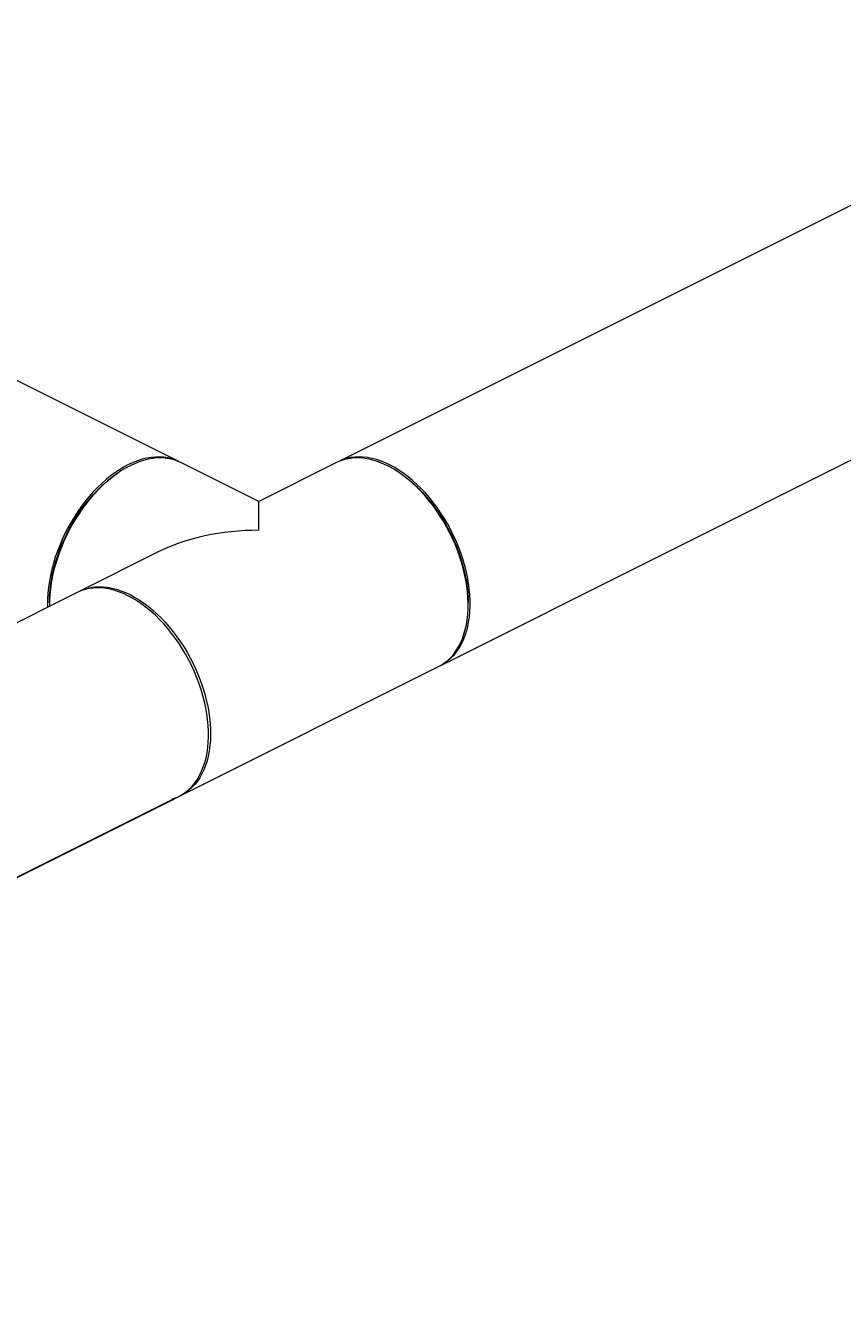
# Model space of a CAD drawing. Units: inches. Extents: x 65 to 329, y 14 to 174.
# Drawn here: x 223 to 242, y 25 to 55 of the extents above; entities that cross this region are included whole.
import ezdxf
from ezdxf import colors
from ezdxf.entities.mleader import LeaderData, LeaderLine
from ezdxf.math import Vec2, Vec3

# ---------------------------------------------------------------- set-up
doc = ezdxf.new("R2010")
doc.units = ezdxf.units.IN
doc.header["$MEASUREMENT"] = 0

# ---------------------------------------------------------------- blocks, each defined once
blk = doc.blocks.new('A$C3A34420B')
at = {"color": 7, "linetype": 'Continuous', "lineweight": 15}
for p, q in [((183.167, 41.231), (140.493, 19.894)), ((142.902, 15.075), (185.576, 36.412)), ((136.709, 19.894), (126.393, 25.052)), ((138.601, 18.95), (136.76, 19.87)), ((140.442, 19.87), (138.601, 18.95)), ((135.173, 19.556), (135.135, 19.527)), ((142.066, 19.527), (142.028, 19.556)), ((136.19, 17.744), (134.349, 16.824)), ((134.303, 16.799), (110.561, 4.928)), ((133.649, 16.554), (133.649, 16.507)), ((143.553, 16.507), (143.553, 16.554)), ((136.76, 12.003), (142.852, 15.049)), ((112.97, 0.11), (136.712, 11.98))]:
    blk.add_line(p, q, dxfattribs=at)
at = {"color": 7, "linetype": 'Continuous', "lineweight": 15, "flags": 128}
for points in [[(136.709, 19.894), (136.629, 19.929), (136.54, 19.96), (136.448, 19.982), (136.353, 19.996), (136.255, 20.003), (136.154, 20.001), (136.052, 19.991), (135.948, 19.973), (135.842, 19.947), (135.736, 19.913), (135.628, 19.872), (135.521, 19.823), (135.413, 19.766), (135.305, 19.702), (135.199, 19.631), (135.093, 19.553), (134.988, 19.468), (134.885, 19.377), (134.784, 19.28), (134.686, 19.177), (134.59, 19.069), (134.497, 18.956), (134.407, 18.838), (134.321, 18.716), (134.239, 18.589), (134.16, 18.459)], [(136.76, 19.87), (136.752, 19.874), (136.666, 19.911), (136.577, 19.941), (136.484, 19.962), (136.388, 19.975), (136.29, 19.981), (136.19, 19.978), (136.087, 19.967), (135.982, 19.948), (135.877, 19.921), (135.77, 19.886), (135.662, 19.844), (135.555, 19.794)], [(142.852, 15.049), (142.926, 15.09), (143.004, 15.142), (143.078, 15.202), (143.147, 15.269), (143.211, 15.343), (143.27, 15.424), (143.324, 15.512), (143.372, 15.605), (143.415, 15.705), (143.453, 15.81), (143.484, 15.921), (143.51, 16.036), (143.53, 16.156), (143.543, 16.28), (143.551, 16.408), (143.553, 16.54), (143.548, 16.674), (143.537, 16.811), (143.521, 16.95), (143.498, 17.09), (143.469, 17.232), (143.435, 17.374), (143.395, 17.517), (143.349, 17.659), (143.297, 17.801), (143.241, 17.942), (143.179, 18.081), (143.113, 18.219), (143.041, 18.353), (142.966, 18.485), (142.886, 18.614), (142.802, 18.739), (142.714, 18.86), (142.623, 18.976), (142.529, 19.088), (142.432, 19.194), (142.332, 19.295), (142.231, 19.39), (142.127, 19.478), (142.022, 19.56), (141.916, 19.636), (141.809, 19.704), (141.701, 19.766), (141.593, 19.82), (141.485, 19.866), (141.378, 19.905), (141.272, 19.936), (141.167, 19.958), (141.063, 19.973), (140.961, 19.98), (140.862, 19.979), (140.765, 19.97), (140.671, 19.952), (140.58, 19.927), (140.492, 19.894), (140.442, 19.87)], [(142.902, 15.075), (142.922, 15.086), (143.003, 15.133), (143.079, 15.189), (143.151, 15.251), (143.218, 15.321), (143.28, 15.398), (143.337, 15.481), (143.389, 15.571), (143.436, 15.667), (143.476, 15.768), (143.512, 15.876), (143.541, 15.988), (143.564, 16.105), (143.582, 16.227), (143.593, 16.352), (143.599, 16.482), (143.598, 16.614), (143.591, 16.749), (143.578, 16.887), (143.559, 17.026), (143.534, 17.167), (143.503, 17.309), (143.467, 17.451), (143.424, 17.594), (143.377, 17.736), (143.323, 17.878), (143.265, 18.018), (143.201, 18.156), (143.133, 18.293), (143.06, 18.426), (142.983, 18.557), (142.901, 18.684), (142.816, 18.808), (142.727, 18.927), (142.635, 19.041), (142.54, 19.151), (142.442, 19.255), (142.342, 19.354), (142.239, 19.446), (142.135, 19.532), (142.03, 19.612), (141.923, 19.685), (141.816, 19.751), (141.708, 19.809), (141.6, 19.86), (141.493, 19.904), (141.386, 19.94), (141.28, 19.967), (141.175, 19.987), (141.073, 19.999), (140.972, 20.003), (140.873, 19.999), (140.777, 19.986), (140.684, 19.966), (140.594, 19.938), (140.508, 19.902), (140.493, 19.894)], [(135.555, 19.794), (135.447, 19.736), (135.339, 19.671), (135.233, 19.599), (135.127, 19.52), (135.022, 19.435), (134.92, 19.343), (134.819, 19.245), (134.721, 19.141), (134.625, 19.033), (134.532, 18.919), (134.443, 18.8), (134.357, 18.677), (134.275, 18.55), (134.197, 18.42), (134.124, 18.286), (134.055, 18.15), (133.991, 18.012), (133.932, 17.872), (133.878, 17.73), (133.829, 17.588), (133.786, 17.446), (133.749, 17.303), (133.717, 17.161), (133.692, 17.02), (133.672, 16.88), (133.658, 16.742), (133.65, 16.606), (133.649, 16.474), (133.649, 16.472)], [(133.649, 16.554), (133.649, 16.587), (133.654, 16.72), (133.664, 16.856), (133.681, 16.994), (133.704, 17.134), (133.733, 17.275), (133.768, 17.416), (133.809, 17.558), (133.855, 17.699), (133.907, 17.84), (133.964, 17.979), (134.026, 18.117), (134.093, 18.253), (134.165, 18.386), (134.241, 18.517), (134.322, 18.643), (134.406, 18.766), (134.494, 18.885), (134.586, 18.999), (134.68, 19.108), (134.777, 19.212), (134.877, 19.31), (134.979, 19.401), (135.082, 19.487), (135.135, 19.527)], [(142.066, 19.527), (142.067, 19.527), (142.171, 19.445), (142.274, 19.356), (142.375, 19.261), (142.473, 19.161), (142.569, 19.054), (142.662, 18.943), (142.752, 18.826), (142.838, 18.705), (142.921, 18.58), (142.999, 18.452), (143.073, 18.32), (143.143, 18.186), (143.207, 18.049), (143.267, 17.91), (143.321, 17.77), (143.37, 17.629), (143.414, 17.487), (143.452, 17.345), (143.484, 17.204), (143.51, 17.064), (143.53, 16.925), (143.543, 16.788), (143.551, 16.653), (143.553, 16.554)], [(138.601, 18.271), (138.601, 18.359), (138.601, 18.441), (138.601, 18.518), (138.601, 18.589), (138.601, 18.654), (138.601, 18.713), (138.601, 18.766), (138.601, 18.812), (138.601, 18.851), (138.601, 18.884), (138.601, 18.911), (138.601, 18.93), (138.601, 18.943), (138.601, 18.949), (138.601, 18.95)], [(134.16, 18.459), (134.086, 18.326), (134.017, 18.191), (133.952, 18.053), (133.892, 17.913), (133.838, 17.772), (133.789, 17.63), (133.745, 17.487), (133.707, 17.345), (133.674, 17.202), (133.648, 17.061), (133.628, 16.921), (133.613, 16.783), (133.605, 16.647), (133.602, 16.514), (133.604, 16.45)], [(134.3, 16.798), (134.357, 16.828), (134.443, 16.865), (134.532, 16.895), (134.625, 16.916), (134.721, 16.929), (134.819, 16.934), (134.92, 16.932), (135.022, 16.921), (135.127, 16.902), (135.233, 16.875), (135.339, 16.84), (135.447, 16.798), (135.555, 16.748)], [(136.712, 11.98), (136.735, 11.992), (136.815, 12.04), (136.892, 12.095), (136.963, 12.158), (137.031, 12.227), (137.093, 12.304), (137.15, 12.388), (137.202, 12.477), (137.248, 12.573), (137.289, 12.675), (137.324, 12.782), (137.354, 12.894), (137.377, 13.012), (137.395, 13.133), (137.406, 13.259), (137.412, 13.388), (137.411, 13.52), (137.404, 13.656), (137.391, 13.793), (137.372, 13.933), (137.347, 14.073), (137.316, 14.215), (137.28, 14.358), (137.237, 14.5), (137.189, 14.643), (137.136, 14.784), (137.078, 14.924), (137.014, 15.063), (136.946, 15.199), (136.873, 15.333), (136.796, 15.463), (136.714, 15.591), (136.629, 15.714), (136.54, 15.833), (136.448, 15.948), (136.353, 16.057), (136.255, 16.162), (136.154, 16.26), (136.052, 16.353), (135.948, 16.439), (135.842, 16.518), (135.736, 16.591), (135.628, 16.657), (135.521, 16.716), (135.413, 16.767), (135.305, 16.81), (135.199, 16.846), (135.093, 16.874), (134.988, 16.894), (134.885, 16.906), (134.784, 16.909), (134.686, 16.905), (134.59, 16.893), (134.497, 16.872), (134.407, 16.844), (134.321, 16.808), (134.303, 16.799)], [(135.555, 16.748), (135.662, 16.69), (135.77, 16.625), (135.877, 16.553), (135.982, 16.474), (136.087, 16.389), (136.19, 16.297), (136.29, 16.199), (136.388, 16.095), (136.484, 15.986), (136.577, 15.872), (136.666, 15.754), (136.752, 15.631), (136.834, 15.504), (136.912, 15.374), (136.985, 15.24), (137.054, 15.104), (137.118, 14.966), (137.178, 14.826), (137.231, 14.684), (137.28, 14.542), (137.323, 14.399), (137.36, 14.257), (137.392, 14.115), (137.418, 13.974), (137.437, 13.834), (137.451, 13.696), (137.459, 13.56), (137.46, 13.427), (137.456, 13.298), (137.445, 13.172), (137.428, 13.049), (137.406, 12.932), (137.377, 12.819), (137.342, 12.711), (137.302, 12.608), (137.256, 12.512), (137.205, 12.421), (137.149, 12.337), (137.087, 12.259), (137.02, 12.189), (136.949, 12.125), (136.873, 12.069), (136.793, 12.02), (136.709, 11.979), (136.709, 11.979)]]:
    blk.add_lwpolyline(points, dxfattribs=at)
at = {"color": 7, "linetype": 'Continuous', "lineweight": 15}
blk.add_ellipse((138.601, 15.936), major_axis=(3.812, 0), ratio=0.612372, start_param=1.570796, end_param=2.255516, dxfattribs=at)

msp = doc.modelspace()

# ---------------------------------------------------------------- block references
msp.add_blockref('A$C3A34420B', (90.057, 24.396))

# ---------------------------------------------------------------- leaders
ml = msp.add_multileader_mtext('Standard')
ml.set_content('', color=256)
ml.set_leader_properties()
ml.build(insert=Vec2(0, 0))
ml.multileader.update_dxf_attribs({"text_right_attachment_type": 6, "dogleg_length": 0.36, "arrow_head_size": 0.18})
ctx = ml.context
ctx.base_point, ctx.char_height, ctx.arrow_head_size, ctx.landing_gap_size, ctx.plane_origin = Vec3(202.487, 24.596), 0.18, 0.18, 0.09, Vec3(226.768, 36.377)
ctx.right_attachment, ctx.text_align_type = 6, 2
notes = []
notes.append((ctx, [(0, (1, 1, 0), (203.027, 24.506), (-1, 0), 0.36, [(0, [(226.768, 36.377)], 0, [])])]))
ctx.mtext.insert, ctx.mtext.alignment, ctx.mtext.flow_direction = Vec3(202.577, 24.686), 3, 5
for ctx, leaders in notes:
    for number, flags, end, landing, length, lines in leaders:
        leader = LeaderData()
        leader.index, (leader.has_last_leader_line, leader.has_dogleg_vector, leader.attachment_direction) = number, flags
        leader.last_leader_point, leader.dogleg_vector, leader.dogleg_length = Vec3(end), Vec3(landing), length
        for number, points, colour, breaks in lines:
            line = LeaderLine()
            line.index, line.vertices, line.color, line.breaks = number, Vec3.list(points), colors.encode_raw_color(colour), breaks
            leader.lines.append(line)
        ctx.leaders.append(leader)

doc.saveas('drawing.dxf')
